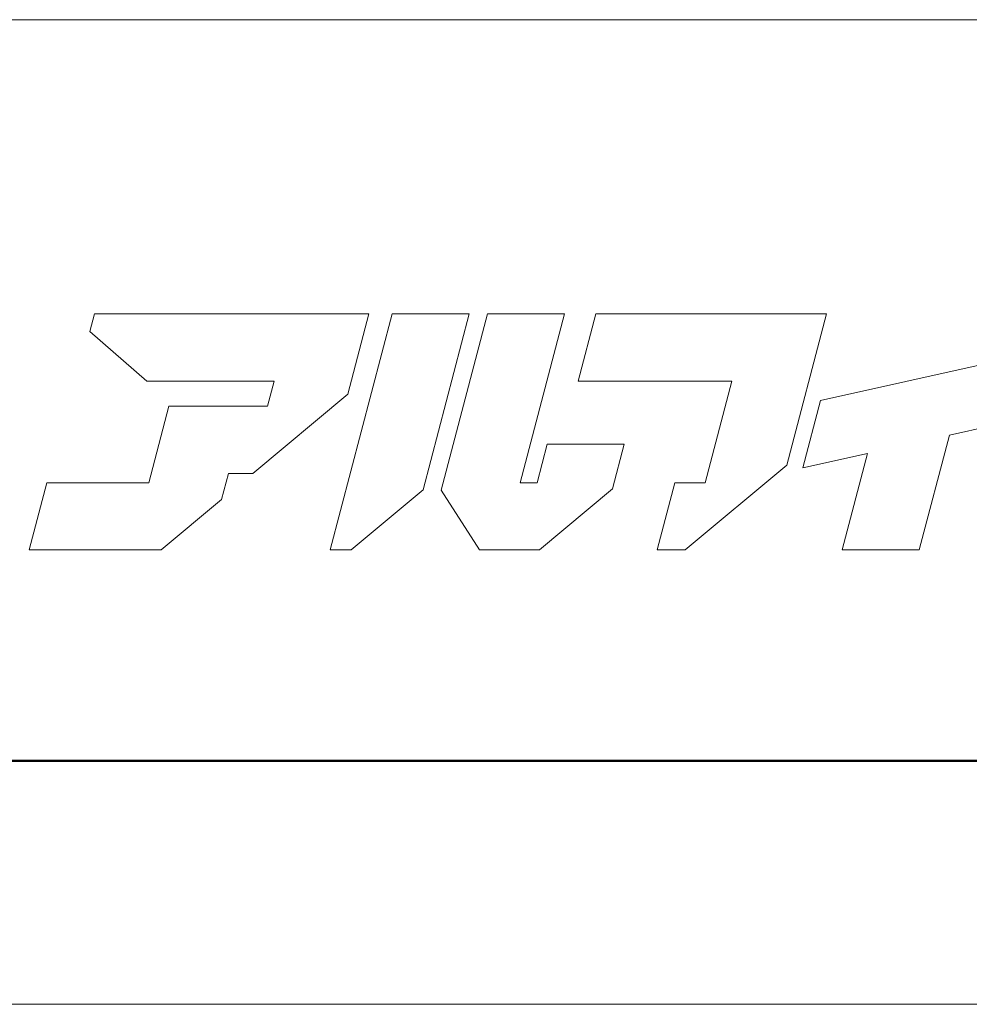
# Model space of a CAD drawing. Units: inches. Extents: x 0 to 840, y 0 to 594.
# Drawn here: x 60 to 115, y 0 to 57 of the extents above; entities that cross this region are included whole.
import ezdxf

# ---------------------------------------------------------------- set-up
doc = ezdxf.new("R2010")
doc.units = ezdxf.units.IN
doc.header["$MEASUREMENT"] = 0
doc.layers.get('DEFPOINTS').update_dxf_attribs({"lineweight": 9})
doc.layers.add('枠', color=7, linetype='Continuous', lineweight=20)
doc.layers.add('ﾚｲﾔｰ1', color=7, linetype='Continuous', lineweight=18)

msp = doc.modelspace()

# ---------------------------------------------------------------- linework, layer by layer
at = {"layer": 'DEFPOINTS', "color": 7}
msp.add_line((0, 0), (840, 0), dxfattribs=at)
at = {"layer": '枠', "linetype": 'Continuous'}
msp.add_line((30, 56.643), (826, 56.643), dxfattribs=at)
at = {"layer": '枠', "lineweight": 15}
for p, q in [((64.347, 39.718), (64.082, 38.704)), ((79.368, 39.718), (64.347, 39.718)), ((81.461, 39.718), (77.902, 26.143)), ((78.917, 35.1), (80.128, 39.714)), ((79.368, 39.714), (79.368, 39.718)), ((80.128, 39.714), (79.368, 39.714)), ((85.894, 39.718), (81.461, 39.718)), ((83.24, 29.596), (85.894, 39.718)), ((86.946, 39.718), (84.285, 29.574)), ((91.377, 39.718), (86.946, 39.718)), ((88.829, 30.003), (91.377, 39.718)), ((93.179, 39.718), (92.165, 35.855)), ((102.008, 39.718), (93.179, 39.718)), ((103.631, 39.718), (102.008, 39.718)), ((106.44, 39.718), (103.631, 39.718)), ((104.16, 31.025), (106.44, 39.718)), ((64.082, 38.704), (67.347, 35.855)), ((117.702, 37.317), (106.091, 34.727)), ((67.347, 35.855), (74.683, 35.855)), ((74.683, 35.855), (74.303, 34.405)), ((92.165, 35.855), (100.994, 35.855)), ((100.994, 35.855), (99.46, 30.006)), ((73.457, 30.541), (78.917, 35.1)), ((106.091, 34.727), (105.081, 30.864)), ((68.628, 34.411), (67.47, 30.003)), ((73.059, 34.411), (68.628, 34.411)), ((73.058, 34.405), (73.059, 34.411)), ((74.303, 34.405), (73.058, 34.405)), ((113.509, 32.747), (116.687, 33.455)), ((111.78, 26.143), (113.509, 32.747)), ((90.374, 32.216), (89.796, 30.003)), ((94.808, 32.216), (90.374, 32.216)), ((94.133, 29.649), (94.808, 32.216)), ((105.081, 30.864), (108.803, 31.696)), ((108.803, 31.696), (107.347, 26.143)), ((98.315, 26.143), (104.16, 31.025)), ((71.65, 29.032), (72.045, 30.541)), ((72.045, 30.541), (73.457, 30.541)), ((61.608, 30.003), (60.596, 26.14)), ((67.47, 30.003), (61.608, 30.003)), ((79.106, 26.143), (83.24, 29.596)), ((84.285, 29.574), (86.482, 26.14)), ((89.796, 30.003), (88.829, 30.003)), ((89.933, 26.14), (94.133, 29.649)), ((97.719, 30.006), (96.706, 26.143)), ((99.46, 30.006), (97.719, 30.006)), ((68.187, 26.14), (71.65, 29.032)), ((60.596, 26.14), (68.187, 26.14)), ((77.902, 26.143), (79.106, 26.143)), ((86.482, 26.14), (89.933, 26.14)), ((96.706, 26.143), (98.315, 26.143)), ((107.347, 26.143), (111.78, 26.143))]:
    msp.add_line(p, q, dxfattribs=at)
at = {"layer": '枠', "linetype": 'Continuous', "lineweight": 50}
for p, q in [((30, 14), (826, 14)), ((826, 14), (30, 14))]:
    msp.add_line(p, q, dxfattribs=at)
at = {"layer": 'ﾚｲﾔｰ1', "color": 7, "linetype": 'Continuous'}
for p, q in [((173.785, 56.643), (30, 56.643)), ((30, 14), (173.785, 14))]:
    msp.add_line(p, q, dxfattribs=at)

doc.saveas('drawing.dxf')
